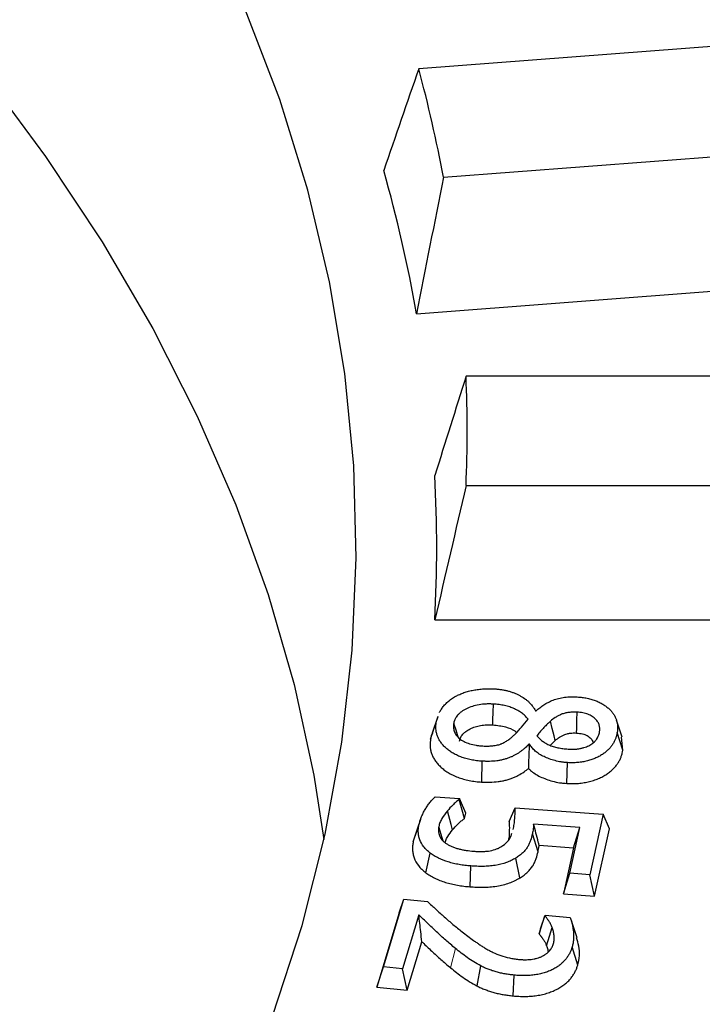
# Model space of a CAD drawing. Units: millimetres. Extents: x 171 to 1869, y 61 to 1061.
# Drawn here: x 1793 to 1831, y 838 to 893 of the extents above; entities that cross this region are included whole.
import ezdxf

# ---------------------------------------------------------------- set-up
doc = ezdxf.new("R2010")
doc.units = ezdxf.units.MM
doc.header["$LTSCALE"] = 20

msp = doc.modelspace()

# ---------------------------------------------------------------- linework, layer by layer
at = {"color": 7, "linetype": 'Continuous', "lineweight": 25}
for p, q in [((1845.192, 892.215), (1815.185, 889.934)), ((1816.568, 883.868), (1846.576, 886.148)), ((1815.058, 876.231), (1846.798, 878.643)), ((1848.099, 872.732), (1817.833, 872.732)), ((1817.833, 866.613), (1848.099, 866.613)), ((1816.086, 859.099), (1848.099, 859.099)), ((1816.251, 853.705), (1815.936, 852.762)), ((1816.169, 853.385), (1816.271, 853.703)), ((1821.712, 854.024), (1821.75, 854.021)), ((1815.849, 852.423), (1816.169, 853.385)), ((1826.555, 852.548), (1826.239, 853.493)), ((1826.598, 851.814), (1826.278, 852.812)), ((1821.378, 852.142), (1821.34, 852.144)), ((1821.356, 852.033), (1821.34, 852.144)), ((1821.356, 852.033), (1821.378, 852.142)), ((1822.539, 852.08), (1822.812, 852.353)), ((1826.598, 851.814), (1826.524, 852.547)), ((1818.707, 850.032), (1818.74, 851.197)), ((1823.47, 849.953), (1823.505, 851.117)), ((1816.105, 849.207), (1817.461, 849.107)), ((1817.461, 849.107), (1817.447, 849.049)), ((1817.753, 847.992), (1817.447, 849.049)), ((1817.824, 848.287), (1817.461, 849.107)), ((1817.753, 847.992), (1817.824, 848.287)), ((1820.248, 847.829), (1820.573, 848.597)), ((1820.573, 848.597), (1825.493, 848.234)), ((1825.493, 848.234), (1824.741, 844.845)), ((1825.853, 847.415), (1825.493, 848.234)), ((1815.284, 847.936), (1814.968, 846.992)), ((1824.199, 847.492), (1821.605, 847.683)), ((1814.881, 846.68), (1815.2, 847.637)), ((1821.857, 846.129), (1821.538, 847.133)), ((1823.63, 844.927), (1824.199, 847.492)), ((1823.84, 846.352), (1824.199, 847.492)), ((1825.019, 843.657), (1825.853, 847.415)), ((1815.578, 844.96), (1815.833, 846.053)), ((1821.914, 846.494), (1823.84, 846.352)), ((1823.84, 846.352), (1823.27, 843.787)), ((1820.846, 844.674), (1820.611, 845.78)), ((1818.052, 844.172), (1818.093, 845.336)), ((1823.27, 843.787), (1823.63, 844.927)), ((1824.741, 844.845), (1823.63, 844.927)), ((1825.019, 843.657), (1824.741, 844.845)), ((1813.215, 839.695), (1814.359, 843.479)), ((1814.098, 842.713), (1814.359, 843.479)), ((1814.359, 843.479), (1815.677, 843.346)), ((1823.27, 843.787), (1825.019, 843.657)), ((1814.098, 842.713), (1812.843, 838.564)), ((1815.193, 842.6), (1814.282, 839.588)), ((1821.909, 841.54), (1822.244, 842.547)), ((1821.998, 841.827), (1822.258, 842.592)), ((1822.244, 842.547), (1822.258, 842.592)), ((1822.258, 842.592), (1823.65, 842.452)), ((1824.034, 841.323), (1823.717, 842.27)), ((1821.998, 841.827), (1821.909, 841.54)), ((1814.544, 838.393), (1815.361, 841.098)), ((1824.077, 839.795), (1823.76, 840.806)), ((1812.843, 838.564), (1813.215, 839.695)), ((1814.282, 839.588), (1813.215, 839.695)), ((1814.544, 838.393), (1814.282, 839.588)), ((1818.445, 838.626), (1818.66, 839.744)), ((1820.462, 838.069), (1820.516, 839.232)), ((1812.843, 838.564), (1814.544, 838.393))]:
    msp.add_line(p, q, dxfattribs=at)
at = {"color": 8, "linetype": 'Continuous', "lineweight": 18}
msp.add_line((1816.97, 839.641), (1817.233, 840.728), dxfattribs=at)
at = {"color": 7, "linetype": 'Continuous', "lineweight": 25, "flags": 128}
for points in [[(1745.712, 927.367), (1751.849, 923.68), (1757.725, 919.853), (1763.332, 915.895), (1768.659, 911.809), (1773.7, 907.604), (1778.444, 903.286), (1782.886, 898.862), (1787.018, 894.339), (1790.832, 889.724), (1794.324, 885.024), (1797.488, 880.248), (1800.317, 875.402), (1802.809, 870.495), (1804.959, 865.535), (1806.763, 860.528), (1808.218, 855.484), (1809.323, 850.41), (1809.89, 846.821)], [(1774.042, 791.647), (1776.862, 794.139), (1781.513, 798.547), (1785.853, 803.06), (1789.876, 807.67), (1793.574, 812.369), (1796.943, 817.151), (1799.976, 822.007), (1802.668, 826.929), (1805.016, 831.909), (1807.016, 836.94), (1808.663, 842.014), (1809.956, 847.121), (1810.893, 852.254), (1811.472, 857.405), (1811.691, 862.565), (1811.552, 867.727), (1811.053, 872.88), (1810.196, 878.018), (1808.982, 883.132), (1807.413, 888.214), (1805.492, 893.255)], [(1819.329, 853.228), (1819.337, 853.503), (1819.349, 853.948), (1819.361, 854.393)], [(1824.008, 852.773), (1824.015, 853.048), (1824.027, 853.493), (1824.039, 853.938)], [(1817.393, 852.543), (1817.27, 852.926), (1817.146, 853.314)], [(1822.812, 852.353), (1822.749, 852.608), (1822.646, 853.021), (1822.543, 853.434)], [(1817.079, 847.359), (1816.996, 847.663), (1816.788, 848.418)], [(1816.555, 846.75), (1816.505, 846.907), (1816.306, 847.534)], [(1822.332, 840.879), (1822.422, 841.169), (1822.647, 841.898)]]:
    msp.add_lwpolyline(points, dxfattribs=at)
at = {"color": 7, "linetype": 'Continuous', "lineweight": 25}
for centre, radius, start, end in [((1737.773, 869.089), 80.169, 10.6228, 15.0708), ((1736.651, 862.564), 79.59, 9.88724, 15.80636), ((1741.653, 869.673), 76.241, 357.70024, 2.29976), ((1740.501, 863.14), 75.692, 356.93967, 3.06033)]:
    msp.add_arc(centre, radius, start, end, dxfattribs=at)
for points in [[(1815.185, 889.934), (1814.536, 888.037), (1813.884, 886.14), (1813.231, 884.244)], [(1816.568, 883.868), (1816.067, 881.322), (1815.564, 878.776), (1815.058, 876.231)], [(1817.833, 872.732), (1817.252, 870.882), (1816.67, 869.031), (1816.086, 867.182)], [(1817.833, 866.613), (1817.252, 864.108), (1816.67, 861.604), (1816.086, 859.099)]]:
    msp.add_open_spline(points, degree=3, dxfattribs=at)
for points, knots in [([(1816.34, 853.915), (1816.349, 853.935), (1816.36, 853.955), (1816.405, 854.039), (1816.444, 854.102), (1816.532, 854.226), (1816.581, 854.287), (1816.688, 854.405), (1816.746, 854.464), (1816.872, 854.576), (1816.94, 854.63), (1817.052, 854.707), (1817.092, 854.732), (1817.172, 854.78), (1817.212, 854.804), (1817.253, 854.828)], [0.3360369, 0.3360369, 0.3360369, 0.3360369, 0.375, 0.375, 0.5, 0.5, 0.625, 0.625, 0.75, 0.75, 0.875, 0.875, 0.9375, 0.9375, 1, 1, 1, 1]), ([(1817.253, 854.828), (1817.326, 854.865), (1817.398, 854.903), (1817.551, 854.973), (1817.632, 855.005), (1817.799, 855.063), (1817.886, 855.089), (1818.063, 855.136), (1818.154, 855.156), (1818.34, 855.192), (1818.434, 855.206), (1818.625, 855.229), (1818.721, 855.238), (1818.915, 855.25), (1819.013, 855.254), (1819.208, 855.253), (1819.305, 855.249), (1819.403, 855.245)], [0, 0, 0, 0, 0.125, 0.125, 0.25, 0.25, 0.375, 0.375, 0.5, 0.5, 0.625, 0.625, 0.75, 0.75, 0.875, 0.875, 1, 1, 1, 1]), ([(1819.403, 855.245), (1819.472, 855.24), (1819.541, 855.235), (1819.677, 855.222), (1819.745, 855.213), (1819.845, 855.197), (1819.878, 855.191), (1819.944, 855.179), (1819.977, 855.172), (1820.042, 855.159), (1820.075, 855.151), (1820.139, 855.136), (1820.17, 855.128), (1820.264, 855.102), (1820.326, 855.083), (1820.445, 855.043), (1820.504, 855.021), (1820.616, 854.974), (1820.671, 854.95), (1820.779, 854.899), (1820.83, 854.872), (1820.98, 854.789), (1821.072, 854.729), (1821.199, 854.633), (1821.239, 854.6), (1821.315, 854.534), (1821.351, 854.499), (1821.42, 854.43), (1821.452, 854.394), (1821.513, 854.322), (1821.541, 854.286), (1821.582, 854.23), (1821.595, 854.212), (1821.62, 854.175), (1821.633, 854.156), (1821.668, 854.1), (1821.69, 854.062), (1821.712, 854.024)], [0, 0, 0, 0, 0.0625, 0.0625, 0.125, 0.125, 0.15625, 0.15625, 0.1875, 0.1875, 0.21875, 0.21875, 0.25, 0.25, 0.3125, 0.3125, 0.375, 0.375, 0.4375, 0.4375, 0.5, 0.5, 0.625, 0.625, 0.6875, 0.6875, 0.75, 0.75, 0.8125, 0.8125, 0.875, 0.875, 0.90625, 0.90625, 0.9375, 0.9375, 1, 1, 1, 1]), ([(1819.361, 854.393), (1819.293, 854.395), (1819.226, 854.398), (1819.091, 854.4), (1819.023, 854.399), (1818.821, 854.39), (1818.687, 854.376), (1818.427, 854.332), (1818.302, 854.302), (1818.065, 854.227), (1817.954, 854.182), (1817.801, 854.105), (1817.752, 854.078), (1817.658, 854.022), (1817.612, 853.993), (1817.55, 853.947), (1817.53, 853.931), (1817.492, 853.899), (1817.474, 853.882), (1817.438, 853.849), (1817.42, 853.832), (1817.387, 853.798), (1817.371, 853.781), (1817.326, 853.729), (1817.301, 853.692), (1817.266, 853.637), (1817.256, 853.619), (1817.236, 853.582), (1817.226, 853.563), (1817.208, 853.525), (1817.2, 853.506), (1817.185, 853.468), (1817.178, 853.449), (1817.161, 853.392), (1817.153, 853.353), (1817.146, 853.314)], [0, 0, 0, 0, 0.0625, 0.0625, 0.125, 0.125, 0.25, 0.25, 0.375, 0.375, 0.5, 0.5, 0.5625, 0.5625, 0.625, 0.625, 0.65625, 0.65625, 0.6875, 0.6875, 0.71875, 0.71875, 0.75, 0.75, 0.8125, 0.8125, 0.84375, 0.84375, 0.875, 0.875, 0.90625, 0.90625, 0.9375, 0.9375, 1, 1, 1, 1]), ([(1821.302, 853.546), (1821.256, 853.602), (1821.209, 853.657), (1821.13, 853.737), (1821.102, 853.763), (1821.043, 853.815), (1821.012, 853.84), (1820.915, 853.913), (1820.847, 853.961), (1820.699, 854.049), (1820.62, 854.09), (1820.452, 854.166), (1820.364, 854.201), (1820.178, 854.262), (1820.081, 854.288), (1819.882, 854.332), (1819.78, 854.35), (1819.572, 854.377), (1819.467, 854.385), (1819.361, 854.393)], [0, 0, 0, 0, 0.125, 0.125, 0.1875, 0.1875, 0.25, 0.25, 0.375, 0.375, 0.5, 0.5, 0.625, 0.625, 0.75, 0.75, 0.875, 0.875, 1, 1, 1, 1]), ([(1821.75, 854.021), (1821.816, 854.077), (1821.883, 854.133), (1822.023, 854.241), (1822.097, 854.294), (1822.254, 854.395), (1822.337, 854.443), (1822.468, 854.511), (1822.512, 854.533), (1822.604, 854.575), (1822.651, 854.596), (1822.748, 854.634), (1822.798, 854.652), (1822.901, 854.685), (1822.954, 854.7), (1823.116, 854.739), (1823.229, 854.759), (1823.458, 854.788), (1823.576, 854.797), (1823.81, 854.801), (1823.927, 854.797), (1824.045, 854.792)], [0, 0, 0, 0, 0.125, 0.125, 0.25, 0.25, 0.375, 0.375, 0.4375, 0.4375, 0.5, 0.5, 0.5625, 0.5625, 0.625, 0.625, 0.75, 0.75, 0.875, 0.875, 1, 1, 1, 1]), ([(1824.045, 854.792), (1824.139, 854.785), (1824.234, 854.779), (1824.42, 854.757), (1824.512, 854.741), (1824.691, 854.705), (1824.779, 854.683), (1824.948, 854.633), (1825.03, 854.604), (1825.187, 854.542), (1825.261, 854.508), (1825.403, 854.434), (1825.47, 854.395), (1825.595, 854.312), (1825.654, 854.269), (1825.765, 854.18), (1825.817, 854.134), (1825.913, 854.039), (1825.957, 853.99), (1826.036, 853.89), (1826.072, 853.839), (1826.136, 853.736), (1826.163, 853.683), (1826.21, 853.576), (1826.23, 853.523), (1826.263, 853.414), (1826.276, 853.36), (1826.293, 853.251), (1826.299, 853.196), (1826.302, 853.113), (1826.303, 853.086), (1826.302, 853.031), (1826.301, 853.004), (1826.294, 852.921), (1826.286, 852.866), (1826.278, 852.812)], [0, 0, 0, 0, 0.0625, 0.0625, 0.125, 0.125, 0.1875, 0.1875, 0.25, 0.25, 0.3125, 0.3125, 0.375, 0.375, 0.4375, 0.4375, 0.5, 0.5, 0.5625, 0.5625, 0.625, 0.625, 0.6875, 0.6875, 0.75, 0.75, 0.8125, 0.8125, 0.875, 0.875, 0.90625, 0.90625, 0.9375, 0.9375, 1, 1, 1, 1]), ([(1824.039, 853.938), (1823.963, 853.941), (1823.886, 853.944), (1823.733, 853.94), (1823.657, 853.934), (1823.545, 853.92), (1823.508, 853.914), (1823.435, 853.901), (1823.399, 853.893), (1823.294, 853.867), (1823.227, 853.845), (1823.1, 853.795), (1823.04, 853.767), (1822.926, 853.709), (1822.872, 853.677), (1822.719, 853.579), (1822.63, 853.506), (1822.543, 853.434)], [0, 0, 0, 0, 0.125, 0.125, 0.25, 0.25, 0.3125, 0.3125, 0.375, 0.375, 0.5, 0.5, 0.625, 0.625, 0.75, 0.75, 1, 1, 1, 1]), ([(1825.292, 852.832), (1825.301, 852.894), (1825.308, 852.955), (1825.305, 853.048), (1825.302, 853.079), (1825.293, 853.141), (1825.287, 853.171), (1825.271, 853.232), (1825.261, 853.263), (1825.235, 853.323), (1825.221, 853.353), (1825.186, 853.411), (1825.167, 853.44), (1825.124, 853.497), (1825.1, 853.524), (1825.047, 853.578), (1825.018, 853.604), (1824.956, 853.655), (1824.922, 853.679), (1824.851, 853.725), (1824.813, 853.747), (1824.732, 853.787), (1824.689, 853.806), (1824.553, 853.856), (1824.456, 853.882), (1824.302, 853.911), (1824.25, 853.918), (1824.145, 853.93), (1824.092, 853.934), (1824.039, 853.938)], [0, 0, 0, 0, 0.125, 0.125, 0.1875, 0.1875, 0.25, 0.25, 0.3125, 0.3125, 0.375, 0.375, 0.4375, 0.4375, 0.5, 0.5, 0.5625, 0.5625, 0.625, 0.625, 0.6875, 0.6875, 0.75, 0.75, 0.875, 0.875, 0.9375, 0.9375, 1, 1, 1, 1]), ([(1818.74, 851.197), (1818.634, 851.204), (1818.528, 851.212), (1818.372, 851.231), (1818.321, 851.238), (1818.218, 851.255), (1818.167, 851.264), (1818.016, 851.294), (1817.917, 851.317), (1817.726, 851.371), (1817.634, 851.402), (1817.456, 851.469), (1817.371, 851.506), (1817.209, 851.586), (1817.133, 851.629), (1816.987, 851.719), (1816.919, 851.766), (1816.792, 851.864), (1816.732, 851.915), (1816.619, 852.02), (1816.568, 852.073), (1816.473, 852.184), (1816.43, 852.24), (1816.353, 852.354), (1816.319, 852.413), (1816.262, 852.531), (1816.237, 852.591), (1816.196, 852.711), (1816.18, 852.772), (1816.157, 852.894), (1816.149, 852.955), (1816.143, 853.078), (1816.144, 853.14), (1816.154, 853.262), (1816.161, 853.324), (1816.169, 853.385)], [0, 0, 0, 0, 0.0625, 0.0625, 0.09375, 0.09375, 0.125, 0.125, 0.1875, 0.1875, 0.25, 0.25, 0.3125, 0.3125, 0.375, 0.375, 0.4375, 0.4375, 0.5, 0.5, 0.5625, 0.5625, 0.625, 0.625, 0.6875, 0.6875, 0.75, 0.75, 0.8125, 0.8125, 0.875, 0.875, 0.9375, 0.9375, 1, 1, 1, 1]), ([(1817.146, 853.314), (1817.141, 853.277), (1817.135, 853.24), (1817.131, 853.185), (1817.131, 853.166), (1817.13, 853.129), (1817.131, 853.111), (1817.134, 853.055), (1817.138, 853.018), (1817.152, 852.945), (1817.161, 852.908), (1817.185, 852.836), (1817.201, 852.8), (1817.237, 852.729), (1817.258, 852.694), (1817.331, 852.591), (1817.391, 852.525), (1817.537, 852.404), (1817.622, 852.347), (1817.813, 852.248), (1817.918, 852.205), (1818.145, 852.136), (1818.265, 852.11), (1818.419, 852.085), (1818.451, 852.08), (1818.513, 852.072), (1818.544, 852.068), (1818.639, 852.059), (1818.703, 852.055), (1818.766, 852.05)], [0, 0, 0, 0, 0.0625, 0.0625, 0.09375, 0.09375, 0.125, 0.125, 0.1875, 0.1875, 0.25, 0.25, 0.3125, 0.3125, 0.375, 0.375, 0.5, 0.5, 0.625, 0.625, 0.75, 0.75, 0.875, 0.875, 0.90625, 0.90625, 0.9375, 0.9375, 1, 1, 1, 1]), ([(1817.466, 852.316), (1817.473, 852.354), (1817.48, 852.388), (1817.494, 852.434), (1817.499, 852.45), (1817.512, 852.482), (1817.519, 852.498), (1817.535, 852.532), (1817.544, 852.549), (1817.562, 852.582), (1817.571, 852.598), (1817.6, 852.645), (1817.621, 852.674), (1817.657, 852.716), (1817.67, 852.73), (1817.697, 852.758), (1817.712, 852.773), (1817.744, 852.802), (1817.76, 852.816), (1817.792, 852.843), (1817.809, 852.856), (1817.858, 852.893), (1817.895, 852.916), (1817.977, 852.966), (1818.019, 852.989), (1818.148, 853.054), (1818.24, 853.091), (1818.436, 853.153), (1818.542, 853.179), (1818.754, 853.215), (1818.865, 853.226), (1819.037, 853.233), (1819.094, 853.234), (1819.206, 853.233), (1819.265, 853.23), (1819.329, 853.228)], [0.0029048, 0.0029048, 0.0029048, 0.0029048, 0.0637538, 0.0637538, 0.0950038, 0.0950038, 0.1262538, 0.1262538, 0.1575038, 0.1575038, 0.1887538, 0.1887538, 0.2512538, 0.2512538, 0.2825038, 0.2825038, 0.3137538, 0.3137538, 0.3450038, 0.3450038, 0.3762538, 0.3762538, 0.4387538, 0.4387538, 0.5012538, 0.5012538, 0.6262538, 0.6262538, 0.7512538, 0.7512538, 0.8762538, 0.8762538, 0.9387538, 0.9387538, 0.998349, 0.998349, 0.998349, 0.998349]), ([(1819.329, 853.228), (1819.572, 853.199), (1820.025, 853.147), (1820.467, 852.968), (1820.614, 852.84), (1820.644, 852.814)], [0, 0, 0, 0, 0.481485, 0.894956, 1, 1, 1, 1]), ([(1820.545, 852.68), (1820.582, 852.715), (1820.618, 852.749), (1820.687, 852.82), (1820.72, 852.856), (1820.814, 852.964), (1820.874, 853.037), (1821.056, 853.256), (1821.179, 853.401), (1821.302, 853.546)], [0, 0, 0, 0, 0.125, 0.125, 0.25, 0.25, 0.5, 0.5, 1, 1, 1, 1]), ([(1822.543, 853.434), (1822.508, 853.401), (1822.473, 853.367), (1822.405, 853.3), (1822.371, 853.266), (1822.303, 853.199), (1822.269, 853.165), (1822.203, 853.097), (1822.171, 853.063), (1822.074, 852.96), (1822.01, 852.891), (1821.893, 852.751), (1821.839, 852.679), (1821.785, 852.607)], [0, 0, 0, 0, 0.125, 0.125, 0.25, 0.25, 0.375, 0.375, 0.5, 0.5, 0.75, 0.75, 1, 1, 1, 1]), ([(1815.954, 852.759), (1815.937, 852.731), (1815.874, 852.622), (1815.86, 852.508), (1815.849, 852.423)], [0, 0, 0, 0, 0.258949, 1, 1, 1, 1]), ([(1818.766, 852.05), (1818.86, 852.047), (1818.953, 852.043), (1819.093, 852.044), (1819.139, 852.046), (1819.232, 852.052), (1819.278, 852.055), (1819.37, 852.065), (1819.416, 852.071), (1819.506, 852.085), (1819.55, 852.094), (1819.636, 852.115), (1819.678, 852.127), (1819.739, 852.147), (1819.759, 852.155), (1819.797, 852.17), (1819.816, 852.177), (1819.873, 852.201), (1819.909, 852.218), (1819.979, 852.254), (1820.012, 852.273), (1820.076, 852.312), (1820.108, 852.332), (1820.169, 852.373), (1820.199, 852.393), (1820.257, 852.435), (1820.285, 852.457), (1820.34, 852.5), (1820.367, 852.522), (1820.447, 852.589), (1820.496, 852.634), (1820.545, 852.68)], [0, 0, 0, 0, 0.125, 0.125, 0.1875, 0.1875, 0.25, 0.25, 0.3125, 0.3125, 0.375, 0.375, 0.4375, 0.4375, 0.46875, 0.46875, 0.5, 0.5, 0.5625, 0.5625, 0.625, 0.625, 0.6875, 0.6875, 0.75, 0.75, 0.8125, 0.8125, 0.875, 0.875, 1, 1, 1, 1]), ([(1821.785, 852.607), (1821.833, 852.559), (1821.882, 852.51), (1821.96, 852.439), (1821.987, 852.416), (1822.043, 852.37), (1822.072, 852.347), (1822.162, 852.281), (1822.226, 852.238), (1822.362, 852.158), (1822.436, 852.121), (1822.594, 852.056), (1822.679, 852.027), (1822.854, 851.978), (1822.944, 851.957), (1823.129, 851.922), (1823.223, 851.907), (1823.414, 851.886), (1823.51, 851.879), (1823.607, 851.872)], [0, 0, 0, 0, 0.125, 0.125, 0.1875, 0.1875, 0.25, 0.25, 0.375, 0.375, 0.5, 0.5, 0.625, 0.625, 0.75, 0.75, 0.875, 0.875, 1, 1, 1, 1]), ([(1822.812, 852.353), (1822.898, 852.424), (1822.975, 852.486), (1823.104, 852.569), (1823.15, 852.595), (1823.245, 852.644), (1823.295, 852.667), (1823.393, 852.706), (1823.443, 852.722), (1823.517, 852.74), (1823.542, 852.746), (1823.595, 852.756), (1823.623, 852.76), (1823.71, 852.771), (1823.768, 852.776), (1823.874, 852.778), (1823.936, 852.776), (1824.008, 852.773)], [0.005661, 0.005661, 0.005661, 0.005661, 0.2498565, 0.2498565, 0.3748565, 0.3748565, 0.4998565, 0.4998565, 0.6248565, 0.6248565, 0.6873565, 0.6873565, 0.7498565, 0.7498565, 0.8748565, 0.8748565, 0.9941954, 0.9941954, 0.9941954, 0.9941954]), ([(1826.278, 852.812), (1826.267, 852.758), (1826.257, 852.704), (1826.23, 852.596), (1826.215, 852.542), (1826.177, 852.436), (1826.155, 852.383), (1826.104, 852.278), (1826.076, 852.226), (1826.013, 852.123), (1825.979, 852.073), (1825.903, 851.973), (1825.861, 851.924), (1825.771, 851.829), (1825.722, 851.782), (1825.615, 851.693), (1825.558, 851.649), (1825.437, 851.566), (1825.373, 851.526), (1825.239, 851.45), (1825.168, 851.413), (1825.02, 851.346), (1824.942, 851.315), (1824.781, 851.259), (1824.697, 851.233), (1824.525, 851.19), (1824.436, 851.171), (1824.3, 851.148), (1824.254, 851.142), (1824.162, 851.131), (1824.116, 851.126), (1824.022, 851.119), (1823.975, 851.116), (1823.881, 851.112), (1823.834, 851.11), (1823.74, 851.11), (1823.693, 851.11), (1823.599, 851.113), (1823.552, 851.115), (1823.505, 851.117)], [0, 0, 0, 0, 0.0625, 0.0625, 0.125, 0.125, 0.1875, 0.1875, 0.25, 0.25, 0.3125, 0.3125, 0.375, 0.375, 0.4375, 0.4375, 0.5, 0.5, 0.5625, 0.5625, 0.625, 0.625, 0.6875, 0.6875, 0.75, 0.75, 0.8125, 0.8125, 0.84375, 0.84375, 0.875, 0.875, 0.90625, 0.90625, 0.9375, 0.9375, 0.96875, 0.96875, 1, 1, 1, 1]), ([(1823.607, 851.872), (1823.662, 851.87), (1823.717, 851.867), (1823.801, 851.867), (1823.828, 851.867), (1823.884, 851.869), (1823.911, 851.87), (1823.966, 851.875), (1823.994, 851.877), (1824.048, 851.883), (1824.075, 851.887), (1824.129, 851.894), (1824.156, 851.898), (1824.209, 851.907), (1824.236, 851.912), (1824.287, 851.924), (1824.313, 851.93), (1824.363, 851.943), (1824.388, 851.95), (1824.462, 851.972), (1824.51, 851.989), (1824.601, 852.025), (1824.645, 852.044), (1824.729, 852.086), (1824.769, 852.108), (1824.883, 852.178), (1824.95, 852.23), (1825.021, 852.299), (1825.035, 852.313), (1825.062, 852.341), (1825.075, 852.355), (1825.099, 852.383), (1825.111, 852.398), (1825.132, 852.428), (1825.141, 852.443), (1825.169, 852.488), (1825.185, 852.518), (1825.216, 852.58), (1825.23, 852.611), (1825.248, 852.658), (1825.253, 852.674), (1825.263, 852.705), (1825.268, 852.721), (1825.28, 852.768), (1825.286, 852.8), (1825.292, 852.832)], [0, 0, 0, 0, 0.0625, 0.0625, 0.09375, 0.09375, 0.125, 0.125, 0.15625, 0.15625, 0.1875, 0.1875, 0.21875, 0.21875, 0.25, 0.25, 0.28125, 0.28125, 0.3125, 0.3125, 0.375, 0.375, 0.4375, 0.4375, 0.5, 0.5, 0.625, 0.625, 0.65625, 0.65625, 0.6875, 0.6875, 0.71875, 0.71875, 0.75, 0.75, 0.8125, 0.8125, 0.875, 0.875, 0.90625, 0.90625, 0.9375, 0.9375, 1, 1, 1, 1]), ([(1824.008, 852.773), (1824.123, 852.762), (1824.338, 852.742), (1824.626, 852.628), (1824.844, 852.457), (1824.905, 852.312), (1824.936, 852.238)], [0, 0, 0, 0, 0.243504, 0.456041, 0.721572, 1, 1, 1, 1]), ([(1815.849, 852.423), (1815.849, 852.421), (1815.849, 852.42), (1815.849, 852.419), (1815.841, 852.358), (1815.833, 852.294), (1815.823, 852.164), (1815.822, 852.098), (1815.828, 851.966), (1815.836, 851.899), (1815.861, 851.767), (1815.879, 851.7), (1815.923, 851.57), (1815.949, 851.506), (1816.012, 851.377), (1816.05, 851.312), (1816.134, 851.187), (1816.181, 851.127), (1816.284, 851.006), (1816.341, 850.947), (1816.464, 850.833), (1816.528, 850.778), (1816.668, 850.67), (1816.744, 850.617), (1816.905, 850.518), (1816.99, 850.471), (1817.171, 850.381), (1817.268, 850.338), (1817.469, 850.262), (1817.572, 850.228), (1817.789, 850.167), (1817.901, 850.141), (1818.068, 850.107), (1818.125, 850.097), (1818.24, 850.078), (1818.299, 850.07), (1818.48, 850.048), (1818.596, 850.04), (1818.701, 850.033), (1818.703, 850.033), (1818.705, 850.033), (1818.707, 850.032)], [-0.001312, -0.001312, -0.001312, -0.001312, 0.000007, 0.000007, 0.000007, 0.062507, 0.062507, 0.125007, 0.125007, 0.187507, 0.187507, 0.250007, 0.250007, 0.312507, 0.312507, 0.375007, 0.375007, 0.437507, 0.437507, 0.500007, 0.500007, 0.562507, 0.562507, 0.625007, 0.625007, 0.687507, 0.687507, 0.750007, 0.750007, 0.812507, 0.812507, 0.875007, 0.875007, 0.906257, 0.906257, 0.937507, 0.937507, 1.000007, 1.000007, 1.000007, 1.001319, 1.001319, 1.001319, 1.001319]), ([(1821.34, 852.144), (1821.272, 852.075), (1821.203, 852.007), (1821.091, 851.907), (1821.053, 851.874), (1820.972, 851.81), (1820.931, 851.778), (1820.804, 851.685), (1820.713, 851.626), (1820.566, 851.542), (1820.516, 851.515), (1820.412, 851.463), (1820.358, 851.439), (1820.275, 851.404), (1820.247, 851.392), (1820.19, 851.37), (1820.161, 851.36), (1820.102, 851.339), (1820.072, 851.33), (1820.011, 851.312), (1819.98, 851.303), (1819.917, 851.287), (1819.886, 851.28), (1819.822, 851.265), (1819.789, 851.259), (1819.692, 851.24), (1819.626, 851.229), (1819.425, 851.203), (1819.288, 851.194), (1819.082, 851.188), (1819.014, 851.188), (1818.877, 851.191), (1818.808, 851.194), (1818.74, 851.197)], [0, 0, 0, 0, 0.125, 0.125, 0.1875, 0.1875, 0.25, 0.25, 0.375, 0.375, 0.4375, 0.4375, 0.5, 0.5, 0.53125, 0.53125, 0.5625, 0.5625, 0.59375, 0.59375, 0.625, 0.625, 0.65625, 0.65625, 0.6875, 0.6875, 0.75, 0.75, 0.875, 0.875, 0.9375, 0.9375, 1, 1, 1, 1]), ([(1823.505, 851.117), (1823.445, 851.122), (1823.384, 851.127), (1823.294, 851.137), (1823.265, 851.14), (1823.205, 851.147), (1823.176, 851.151), (1823.029, 851.174), (1822.914, 851.199), (1822.693, 851.258), (1822.587, 851.292), (1822.381, 851.367), (1822.282, 851.408), (1822.095, 851.498), (1822.006, 851.546), (1821.844, 851.651), (1821.77, 851.707), (1821.668, 851.794), (1821.636, 851.824), (1821.575, 851.885), (1821.546, 851.916), (1821.467, 852.011), (1821.422, 852.076), (1821.378, 852.142)], [0, 0, 0, 0, 0.0625, 0.0625, 0.09375, 0.09375, 0.125, 0.125, 0.25, 0.25, 0.375, 0.375, 0.5, 0.5, 0.625, 0.625, 0.75, 0.75, 0.8125, 0.8125, 0.875, 0.875, 1, 1, 1, 1]), ([(1821.356, 852.033), (1821.348, 851.826), (1821.341, 851.618), (1821.328, 851.203), (1821.323, 850.996), (1821.318, 850.79)], [0, 0, 0, 0, 0.5, 0.5, 1, 1, 1, 1]), ([(1823.47, 849.953), (1823.474, 849.952), (1823.478, 849.952), (1823.482, 849.952), (1823.529, 849.95), (1823.578, 849.948), (1823.681, 849.945), (1823.735, 849.944), (1823.846, 849.945), (1823.901, 849.946), (1824.008, 849.951), (1824.06, 849.955), (1824.166, 849.963), (1824.219, 849.968), (1824.327, 849.981), (1824.382, 849.989), (1824.541, 850.015), (1824.641, 850.037), (1824.839, 850.087), (1824.936, 850.116), (1825.121, 850.18), (1825.209, 850.216), (1825.377, 850.292), (1825.457, 850.333), (1825.606, 850.418), (1825.676, 850.462), (1825.811, 850.554), (1825.875, 850.603), (1825.993, 850.703), (1826.048, 850.755), (1826.148, 850.86), (1826.193, 850.914), (1826.276, 851.023), (1826.314, 851.078), (1826.381, 851.189), (1826.412, 851.244), (1826.466, 851.357), (1826.49, 851.414), (1826.531, 851.529), (1826.548, 851.587), (1826.576, 851.701), (1826.587, 851.757), (1826.598, 851.811), (1826.598, 851.812), (1826.598, 851.813), (1826.598, 851.814)], [-0.001145, -0.001145, -0.001145, -0.001145, 0.001506, 0.001506, 0.001506, 0.032756, 0.032756, 0.064006, 0.064006, 0.095256, 0.095256, 0.126506, 0.126506, 0.157756, 0.157756, 0.189006, 0.189006, 0.251506, 0.251506, 0.314006, 0.314006, 0.376506, 0.376506, 0.439006, 0.439006, 0.501506, 0.501506, 0.564006, 0.564006, 0.626506, 0.626506, 0.689006, 0.689006, 0.751506, 0.751506, 0.814006, 0.814006, 0.876506, 0.876506, 0.939006, 0.939006, 1.001506, 1.001506, 1.001506, 1.002651, 1.002651, 1.002651, 1.002651]), ([(1818.707, 850.032), (1818.71, 850.032), (1818.712, 850.032), (1818.714, 850.032), (1818.782, 850.029), (1818.856, 850.025), (1819.011, 850.022), (1819.09, 850.023), (1819.319, 850.029), (1819.471, 850.039), (1819.708, 850.069), (1819.785, 850.082), (1819.897, 850.104), (1819.934, 850.111), (1820.007, 850.128), (1820.042, 850.136), (1820.114, 850.155), (1820.151, 850.164), (1820.225, 850.186), (1820.262, 850.198), (1820.332, 850.223), (1820.366, 850.235), (1820.43, 850.26), (1820.461, 850.272), (1820.555, 850.312), (1820.617, 850.34), (1820.732, 850.398), (1820.786, 850.427), (1820.948, 850.519), (1821.05, 850.586), (1821.187, 850.686), (1821.23, 850.719), (1821.288, 850.766), (1821.303, 850.778), (1821.318, 850.79)], [0.1653987, 0.1653987, 0.1653987, 0.1653987, 0.1674207, 0.1674207, 0.1674207, 0.2299207, 0.2299207, 0.2924207, 0.2924207, 0.4174207, 0.4174207, 0.4799207, 0.4799207, 0.5111707, 0.5111707, 0.5424207, 0.5424207, 0.5736707, 0.5736707, 0.6049207, 0.6049207, 0.6361707, 0.6361707, 0.6674207, 0.6674207, 0.7299207, 0.7299207, 0.7924207, 0.7924207, 0.9174207, 0.9174207, 0.9799207, 0.9799207, 1.0020221, 1.0020221, 1.0020221, 1.0020221]), ([(1821.318, 850.79), (1821.321, 850.788), (1821.324, 850.785), (1821.361, 850.748), (1821.397, 850.714), (1821.511, 850.617), (1821.594, 850.554), (1821.777, 850.436), (1821.878, 850.38), (1822.088, 850.28), (1822.198, 850.234), (1822.426, 850.151), (1822.544, 850.113), (1822.794, 850.046), (1822.925, 850.018), (1823.098, 849.991), (1823.133, 849.986), (1823.202, 849.978), (1823.235, 849.974), (1823.334, 849.964), (1823.398, 849.959), (1823.458, 849.954), (1823.462, 849.953), (1823.466, 849.953), (1823.47, 849.953)], [-0.0041057, -0.0041057, -0.0041057, -0.0041057, 0.0010186, 0.0010186, 0.0635186, 0.0635186, 0.1885186, 0.1885186, 0.3135186, 0.3135186, 0.4385186, 0.4385186, 0.5635186, 0.5635186, 0.6885186, 0.6885186, 0.7197686, 0.7197686, 0.7510186, 0.7510186, 0.8135186, 0.8135186, 0.8135186, 0.8176243, 0.8176243, 0.8176243, 0.8176243]), ([(1815.2, 847.637), (1815.217, 847.705), (1815.234, 847.774), (1815.275, 847.911), (1815.298, 847.979), (1815.35, 848.115), (1815.379, 848.182), (1815.443, 848.316), (1815.479, 848.382), (1815.554, 848.514), (1815.594, 848.58), (1815.679, 848.709), (1815.724, 848.774), (1815.797, 848.869), (1815.822, 848.901), (1815.873, 848.964), (1815.899, 848.995), (1815.955, 849.056), (1815.984, 849.087), (1816.043, 849.147), (1816.074, 849.177), (1816.105, 849.207)], [0, 0, 0, 0, 0.125, 0.125, 0.25, 0.25, 0.375, 0.375, 0.5, 0.5, 0.625, 0.625, 0.75, 0.75, 0.8125, 0.8125, 0.875, 0.875, 0.9375, 0.9375, 1, 1, 1, 1]), ([(1817.447, 849.049), (1817.414, 849.025), (1817.38, 849.001), (1817.317, 848.951), (1817.287, 848.926), (1817.228, 848.875), (1817.199, 848.849), (1817.143, 848.797), (1817.115, 848.77), (1816.98, 848.638), (1816.883, 848.528), (1816.788, 848.418)], [0, 0, 0, 0, 0.125, 0.125, 0.25, 0.25, 0.375, 0.375, 0.5, 0.5, 1, 1, 1, 1]), ([(1816.788, 848.418), (1816.679, 848.276), (1816.569, 848.135), (1816.439, 847.914), (1816.402, 847.839), (1816.345, 847.688), (1816.326, 847.611), (1816.306, 847.534)], [0, 0, 0, 0, 0.5, 0.5, 0.75, 0.75, 1, 1, 1, 1]), ([(1820.464, 847.375), (1820.485, 847.476), (1820.505, 847.578), (1820.529, 847.73), (1820.535, 847.781), (1820.545, 847.883), (1820.549, 847.934), (1820.557, 848.036), (1820.56, 848.087), (1820.566, 848.189), (1820.569, 848.24), (1820.575, 848.393), (1820.575, 848.495), (1820.573, 848.597)], [0, 0, 0, 0, 0.25, 0.25, 0.375, 0.375, 0.5, 0.5, 0.625, 0.625, 0.75, 0.75, 1, 1, 1, 1]), ([(1817.079, 847.359), (1817.174, 847.468), (1817.264, 847.571), (1817.39, 847.695), (1817.417, 847.72), (1817.47, 847.769), (1817.498, 847.793), (1817.553, 847.841), (1817.581, 847.865), (1817.636, 847.908), (1817.662, 847.927), (1817.696, 847.951), (1817.715, 847.965), (1817.734, 847.978), (1817.753, 847.992)], [-0.068498, -0.068498, -0.068498, -0.068498, 0.426094, 0.426094, 0.551094, 0.551094, 0.676094, 0.676094, 0.801094, 0.801094, 0.926094, 0.926094, 0.926094, 0.994592, 0.994592, 0.994592, 0.994592]), ([(1820.248, 847.829), (1820.25, 847.67), (1820.254, 847.355), (1820.243, 847.006), (1820.21, 846.817), (1820.204, 846.783)], [0, 0, 0, 0, 0.454266, 0.902043, 1, 1, 1, 1]), ([(1821.605, 847.683), (1821.603, 847.637), (1821.602, 847.591), (1821.595, 847.499), (1821.591, 847.453), (1821.579, 847.362), (1821.572, 847.316), (1821.556, 847.224), (1821.547, 847.178), (1821.538, 847.133)], [0, 0, 0, 0, 0.25, 0.25, 0.5, 0.5, 0.75, 0.75, 1, 1, 1, 1]), ([(1821.914, 846.494), (1821.899, 846.553), (1821.884, 846.613), (1821.869, 846.673), (1821.826, 846.842), (1821.782, 847.01), (1821.738, 847.179), (1821.694, 847.347), (1821.65, 847.515), (1821.605, 847.683)], [0.000322188, 0.000322188, 0.000322188, 0.000322188, 0.000517112, 0.000517112, 0.000517112, 0.001065397, 0.001065397, 0.001065397, 0.001613692, 0.001613692, 0.001613692, 0.001613692]), ([(1815.833, 846.053), (1815.798, 846.081), (1815.763, 846.11), (1815.695, 846.167), (1815.662, 846.196), (1815.569, 846.285), (1815.515, 846.348), (1815.369, 846.538), (1815.294, 846.671), (1815.218, 846.875), (1815.199, 846.944), (1815.172, 847.082), (1815.164, 847.151), (1815.159, 847.255), (1815.158, 847.29), (1815.16, 847.36), (1815.162, 847.394), (1815.174, 847.498), (1815.187, 847.567), (1815.2, 847.637)], [0, 0, 0, 0, 0.0625, 0.0625, 0.125, 0.125, 0.25, 0.25, 0.5, 0.5, 0.625, 0.625, 0.75, 0.75, 0.8125, 0.8125, 0.875, 0.875, 1, 1, 1, 1]), ([(1816.306, 847.534), (1816.298, 847.493), (1816.29, 847.451), (1816.283, 847.369), (1816.283, 847.327), (1816.293, 847.202), (1816.31, 847.12), (1816.356, 846.998), (1816.374, 846.958), (1816.421, 846.879), (1816.449, 846.841), (1816.512, 846.766), (1816.547, 846.729), (1816.627, 846.661), (1816.672, 846.628), (1816.717, 846.596)], [0, 0, 0, 0, 0.125, 0.125, 0.25, 0.25, 0.5, 0.5, 0.625, 0.625, 0.75, 0.75, 0.875, 0.875, 1, 1, 1, 1]), ([(1816.661, 846.65), (1816.67, 846.686), (1816.701, 846.799), (1816.833, 847.039), (1816.983, 847.235), (1817.079, 847.359)], [0, 0, 0, 0, 0.144998, 0.456172, 1, 1, 1, 1]), ([(1819.779, 846.401), (1819.916, 846.497), (1820.167, 846.672), (1820.327, 846.948), (1820.376, 847.108), (1820.394, 847.168)], [0, 0, 0, 0, 0.431553, 0.787058, 1, 1, 1, 1]), ([(1821.538, 847.133), (1821.508, 847.01), (1821.478, 846.888), (1821.413, 846.707), (1821.388, 846.647), (1821.334, 846.527), (1821.304, 846.468), (1821.235, 846.351), (1821.196, 846.294), (1821.106, 846.182), (1821.056, 846.127), (1820.945, 846.021), (1820.883, 845.971), (1820.752, 845.873), (1820.681, 845.827), (1820.611, 845.78)], [0, 0, 0, 0, 0.25, 0.25, 0.375, 0.375, 0.5, 0.5, 0.625, 0.625, 0.75, 0.75, 0.875, 0.875, 1, 1, 1, 1]), ([(1814.881, 846.68), (1814.881, 846.679), (1814.88, 846.678), (1814.88, 846.677), (1814.867, 846.608), (1814.853, 846.536), (1814.841, 846.423), (1814.838, 846.385), (1814.837, 846.31), (1814.837, 846.273), (1814.843, 846.161), (1814.851, 846.087), (1814.881, 845.937), (1814.902, 845.862), (1814.985, 845.64), (1815.065, 845.496), (1815.225, 845.287), (1815.285, 845.218), (1815.39, 845.117), (1815.427, 845.084), (1815.501, 845.022), (1815.537, 844.993), (1815.572, 844.965), (1815.574, 844.963), (1815.576, 844.962), (1815.578, 844.96)], [-0.003599, -0.003599, -0.003599, -0.003599, -0.001641, -0.001641, -0.001641, 0.123359, 0.123359, 0.185859, 0.185859, 0.248359, 0.248359, 0.373359, 0.373359, 0.498359, 0.498359, 0.748359, 0.748359, 0.873359, 0.873359, 0.935859, 0.935859, 0.998359, 0.998359, 0.998359, 1.001958, 1.001958, 1.001958, 1.001958]), ([(1816.717, 846.596), (1816.767, 846.565), (1816.817, 846.534), (1816.924, 846.475), (1816.98, 846.448), (1817.069, 846.41), (1817.099, 846.398), (1817.161, 846.374), (1817.192, 846.363), (1817.255, 846.341), (1817.287, 846.331), (1817.352, 846.311), (1817.385, 846.302), (1817.486, 846.275), (1817.554, 846.26), (1817.693, 846.231), (1817.763, 846.219), (1817.977, 846.187), (1818.123, 846.174), (1818.268, 846.161)], [0, 0, 0, 0, 0.125, 0.125, 0.25, 0.25, 0.3125, 0.3125, 0.375, 0.375, 0.4375, 0.4375, 0.5, 0.5, 0.625, 0.625, 0.75, 0.75, 1, 1, 1, 1]), ([(1818.093, 845.336), (1817.984, 845.346), (1817.875, 845.356), (1817.659, 845.381), (1817.552, 845.396), (1817.341, 845.434), (1817.238, 845.456), (1817.034, 845.506), (1816.934, 845.533), (1816.643, 845.624), (1816.46, 845.696), (1816.207, 845.819), (1816.125, 845.863), (1815.974, 845.955), (1815.903, 846.004), (1815.833, 846.053)], [0, 0, 0, 0, 0.125, 0.125, 0.25, 0.25, 0.375, 0.375, 0.5, 0.5, 0.75, 0.75, 0.875, 0.875, 1, 1, 1, 1]), ([(1818.268, 846.161), (1818.336, 846.156), (1818.403, 846.152), (1818.505, 846.148), (1818.538, 846.147), (1818.606, 846.146), (1818.64, 846.146), (1818.742, 846.147), (1818.81, 846.149), (1818.945, 846.157), (1819.012, 846.164), (1819.21, 846.192), (1819.337, 846.221), (1819.485, 846.269), (1819.514, 846.279), (1819.571, 846.3), (1819.599, 846.312), (1819.64, 846.329), (1819.653, 846.336), (1819.679, 846.348), (1819.692, 846.355), (1819.729, 846.374), (1819.754, 846.388), (1819.779, 846.401)], [0, 0, 0, 0, 0.125, 0.125, 0.1875, 0.1875, 0.25, 0.25, 0.375, 0.375, 0.5, 0.5, 0.75, 0.75, 0.8125, 0.8125, 0.875, 0.875, 0.90625, 0.90625, 0.9375, 0.9375, 1, 1, 1, 1]), ([(1820.846, 844.674), (1820.848, 844.675), (1820.85, 844.677), (1820.853, 844.678), (1820.923, 844.724), (1820.998, 844.774), (1821.144, 844.882), (1821.213, 844.939), (1821.337, 845.057), (1821.393, 845.118), (1821.492, 845.242), (1821.537, 845.306), (1821.612, 845.434), (1821.643, 845.497), (1821.701, 845.623), (1821.726, 845.686), (1821.795, 845.877), (1821.827, 846.005), (1821.856, 846.127), (1821.857, 846.128), (1821.857, 846.129), (1821.857, 846.129)], [-0.0015, -0.0015, -0.0015, -0.0015, 0.002166, 0.002166, 0.002166, 0.127166, 0.127166, 0.252166, 0.252166, 0.377166, 0.377166, 0.502166, 0.502166, 0.627166, 0.627166, 0.752166, 0.752166, 1.002166, 1.002166, 1.002166, 1.003666, 1.003666, 1.003666, 1.003666]), ([(1821.857, 846.129), (1821.857, 846.13), (1821.857, 846.131), (1821.857, 846.132), (1821.866, 846.177), (1821.876, 846.224), (1821.892, 846.319), (1821.899, 846.367), (1821.909, 846.44), (1821.912, 846.467), (1821.914, 846.494)], [0.3611774, 0.3611774, 0.3611774, 0.3611774, 0.3651995, 0.3651995, 0.3651995, 0.6151995, 0.6151995, 0.8651995, 0.8651995, 1.0040221, 1.0040221, 1.0040221, 1.0040221]), ([(1820.611, 845.78), (1820.57, 845.757), (1820.53, 845.733), (1820.448, 845.687), (1820.406, 845.665), (1820.275, 845.601), (1820.181, 845.562), (1819.89, 845.457), (1819.679, 845.403), (1819.347, 845.349), (1819.235, 845.337), (1819.008, 845.32), (1818.893, 845.315), (1818.721, 845.312), (1818.664, 845.312), (1818.55, 845.314), (1818.492, 845.315), (1818.321, 845.322), (1818.207, 845.329), (1818.093, 845.336)], [0, 0, 0, 0, 0.0625, 0.0625, 0.125, 0.125, 0.25, 0.25, 0.5, 0.5, 0.625, 0.625, 0.75, 0.75, 0.8125, 0.8125, 0.875, 0.875, 1, 1, 1, 1]), ([(1815.578, 844.96), (1815.581, 844.959), (1815.583, 844.957), (1815.585, 844.955), (1815.655, 844.907), (1815.731, 844.853), (1815.902, 844.749), (1815.991, 844.701), (1816.268, 844.566), (1816.471, 844.486), (1816.792, 844.387), (1816.9, 844.357), (1817.121, 844.303), (1817.235, 844.279), (1817.467, 844.237), (1817.585, 844.22), (1817.822, 844.193), (1817.936, 844.183), (1818.045, 844.173), (1818.047, 844.173), (1818.049, 844.173), (1818.052, 844.172)], [-0.00255, -0.00255, -0.00255, -0.00255, 0.0014, 0.0014, 0.0014, 0.1264, 0.1264, 0.2514, 0.2514, 0.5014, 0.5014, 0.6264, 0.6264, 0.7514, 0.7514, 0.8764, 0.8764, 1.0014, 1.0014, 1.0014, 1.00395, 1.00395, 1.00395, 1.00395]), ([(1818.052, 844.172), (1818.054, 844.172), (1818.056, 844.172), (1818.058, 844.172), (1818.172, 844.165), (1818.29, 844.157), (1818.475, 844.15), (1818.538, 844.148), (1818.663, 844.147), (1818.725, 844.147), (1818.912, 844.15), (1819.035, 844.155), (1819.289, 844.174), (1819.418, 844.188), (1819.796, 844.249), (1820.036, 844.311), (1820.363, 844.429), (1820.469, 844.473), (1820.62, 844.546), (1820.668, 844.572), (1820.758, 844.622), (1820.799, 844.647), (1820.84, 844.67), (1820.842, 844.672), (1820.844, 844.673), (1820.846, 844.674)], [-0.003412, -0.003412, -0.003412, -0.003412, -0.000956, -0.000956, -0.000956, 0.124044, 0.124044, 0.186544, 0.186544, 0.249044, 0.249044, 0.374044, 0.374044, 0.499044, 0.499044, 0.749044, 0.749044, 0.874044, 0.874044, 0.936544, 0.936544, 0.999044, 0.999044, 0.999044, 1.002456, 1.002456, 1.002456, 1.002456]), ([(1815.677, 843.346), (1815.832, 843.203), (1815.987, 843.06), (1816.299, 842.774), (1816.455, 842.631), (1816.773, 842.347), (1816.935, 842.206), (1817.268, 841.929), (1817.44, 841.792), (1817.611, 841.655)], [0, 0, 0, 0, 0.25, 0.25, 0.5, 0.5, 0.75, 0.75, 1, 1, 1, 1]), ([(1817.233, 840.728), (1817.142, 840.804), (1817.051, 840.879), (1816.872, 841.032), (1816.784, 841.109), (1816.609, 841.263), (1816.523, 841.341), (1816.352, 841.496), (1816.267, 841.575), (1816.1, 841.732), (1816.017, 841.811), (1815.851, 841.968), (1815.769, 842.047), (1815.604, 842.205), (1815.521, 842.284), (1815.356, 842.442), (1815.274, 842.521), (1815.193, 842.6)], [0, 0, 0, 0, 0.125, 0.125, 0.25, 0.25, 0.375, 0.375, 0.5, 0.5, 0.625, 0.625, 0.75, 0.75, 0.875, 0.875, 1, 1, 1, 1]), ([(1815.361, 841.098), (1815.34, 841.286), (1815.319, 841.474), (1815.298, 841.661), (1815.263, 841.974), (1815.228, 842.287), (1815.193, 842.6)], [0.000377821, 0.000377821, 0.000377821, 0.000377821, 0.000944984, 0.000944984, 0.000944984, 0.001889974, 0.001889974, 0.001889974, 0.001889974]), ([(1822.647, 841.898), (1822.624, 841.954), (1822.602, 842.01), (1822.56, 842.093), (1822.544, 842.12), (1822.512, 842.175), (1822.494, 842.202), (1822.459, 842.256), (1822.442, 842.283), (1822.415, 842.323), (1822.405, 842.336), (1822.386, 842.363), (1822.376, 842.376), (1822.357, 842.402), (1822.347, 842.416), (1822.327, 842.442), (1822.318, 842.456), (1822.298, 842.482), (1822.288, 842.495), (1822.266, 842.521), (1822.255, 842.534), (1822.244, 842.547)], [0, 0, 0, 0, 0.25, 0.25, 0.375, 0.375, 0.5, 0.5, 0.625, 0.625, 0.6875, 0.6875, 0.75, 0.75, 0.8125, 0.8125, 0.875, 0.875, 0.9375, 0.9375, 1, 1, 1, 1]), ([(1823.65, 842.452), (1823.663, 842.419), (1823.677, 842.385), (1823.702, 842.318), (1823.713, 842.284), (1823.744, 842.182), (1823.76, 842.113), (1823.787, 841.976), (1823.798, 841.907), (1823.819, 841.77), (1823.828, 841.701), (1823.841, 841.563), (1823.846, 841.494), (1823.847, 841.356), (1823.843, 841.287), (1823.832, 841.149), (1823.823, 841.08), (1823.796, 840.943), (1823.778, 840.874), (1823.76, 840.806)], [0, 0, 0, 0, 0.0625, 0.0625, 0.125, 0.125, 0.25, 0.25, 0.375, 0.375, 0.5, 0.5, 0.625, 0.625, 0.75, 0.75, 0.875, 0.875, 1, 1, 1, 1]), ([(1817.611, 841.655), (1817.716, 841.573), (1817.821, 841.491), (1818.036, 841.329), (1818.145, 841.249), (1818.312, 841.13), (1818.368, 841.09), (1818.482, 841.012), (1818.539, 840.973), (1818.655, 840.896), (1818.713, 840.858), (1818.833, 840.782), (1818.893, 840.745), (1819.017, 840.673), (1819.08, 840.637), (1819.209, 840.567), (1819.276, 840.533), (1819.481, 840.436), (1819.626, 840.377), (1819.93, 840.273), (1820.09, 840.228), (1820.339, 840.175), (1820.423, 840.16), (1820.594, 840.135), (1820.681, 840.124), (1820.767, 840.113)], [0, 0, 0, 0, 0.125, 0.125, 0.25, 0.25, 0.3125, 0.3125, 0.375, 0.375, 0.4375, 0.4375, 0.5, 0.5, 0.5625, 0.5625, 0.625, 0.625, 0.75, 0.75, 0.875, 0.875, 0.9375, 0.9375, 1, 1, 1, 1]), ([(1822.718, 840.994), (1822.736, 841.069), (1822.754, 841.145), (1822.767, 841.296), (1822.763, 841.372), (1822.746, 841.523), (1822.733, 841.599), (1822.696, 841.749), (1822.671, 841.823), (1822.647, 841.898)], [0, 0, 0, 0, 0.25, 0.25, 0.5, 0.5, 0.75, 0.75, 1, 1, 1, 1]), ([(1815.361, 841.098), (1815.378, 841.082), (1815.395, 841.066), (1815.493, 840.972), (1815.576, 840.892), (1815.742, 840.734), (1815.826, 840.655), (1815.994, 840.497), (1816.079, 840.418), (1816.252, 840.261), (1816.339, 840.183), (1816.515, 840.027), (1816.604, 839.949), (1816.786, 839.794), (1816.878, 839.718), (1816.969, 839.642), (1816.97, 839.642), (1816.97, 839.642), (1816.97, 839.641)], [-0.0004935, -0.0004935, -0.0004935, -0.0004935, 0.0247015, 0.0247015, 0.1497015, 0.1497015, 0.2747015, 0.2747015, 0.3997015, 0.3997015, 0.5247015, 0.5247015, 0.6497015, 0.6497015, 0.7747015, 0.7747015, 0.7747015, 0.775195, 0.775195, 0.775195, 0.775195]), ([(1821.909, 841.54), (1821.925, 841.521), (1821.94, 841.503), (1821.956, 841.485), (1821.967, 841.472), (1821.977, 841.46), (1821.996, 841.437), (1822.004, 841.427), (1822.022, 841.403), (1822.031, 841.391), (1822.051, 841.363), (1822.061, 841.349), (1822.081, 841.323), (1822.09, 841.31), (1822.107, 841.286), (1822.116, 841.274), (1822.141, 841.237), (1822.159, 841.21), (1822.193, 841.157), (1822.209, 841.132), (1822.239, 841.082), (1822.253, 841.058), (1822.289, 840.986), (1822.31, 840.934), (1822.332, 840.879)], [0.005785, 0.005785, 0.005785, 0.005785, 0.093987, 0.093987, 0.093987, 0.156487, 0.156487, 0.218987, 0.218987, 0.281487, 0.281487, 0.343987, 0.343987, 0.406487, 0.406487, 0.468987, 0.468987, 0.593987, 0.593987, 0.718987, 0.718987, 0.843987, 0.843987, 1.088201, 1.088201, 1.088201, 1.088201]), ([(1824.077, 839.795), (1824.114, 839.97), (1824.189, 840.323), (1824.157, 840.837), (1824.051, 841.167), (1824.002, 841.32)], [0, 0, 0, 0, 0.343582, 0.695004, 1, 1, 1, 1]), ([(1818.66, 839.744), (1818.524, 839.818), (1818.389, 839.891), (1818.134, 840.047), (1818.014, 840.129), (1817.665, 840.379), (1817.449, 840.553), (1817.233, 840.728)], [0, 0, 0, 0, 0.25, 0.25, 0.5, 0.5, 1, 1, 1, 1]), ([(1823.76, 840.806), (1823.742, 840.75), (1823.723, 840.693), (1823.691, 840.609), (1823.68, 840.581), (1823.655, 840.525), (1823.641, 840.497), (1823.599, 840.414), (1823.568, 840.359), (1823.501, 840.251), (1823.464, 840.197), (1823.381, 840.092), (1823.336, 840.041), (1823.239, 839.94), (1823.187, 839.891), (1823.073, 839.796), (1823.012, 839.751), (1822.882, 839.663), (1822.813, 839.621), (1822.667, 839.543), (1822.589, 839.506), (1822.428, 839.438), (1822.344, 839.407), (1822.171, 839.35), (1822.081, 839.325), (1821.942, 839.292), (1821.895, 839.282), (1821.801, 839.264), (1821.752, 839.256), (1821.607, 839.235), (1821.509, 839.224), (1821.311, 839.209), (1821.212, 839.205), (1821.012, 839.202), (1820.912, 839.204), (1820.713, 839.215), (1820.614, 839.223), (1820.516, 839.232)], [0, 0, 0, 0, 0.0625, 0.0625, 0.09375, 0.09375, 0.125, 0.125, 0.1875, 0.1875, 0.25, 0.25, 0.3125, 0.3125, 0.375, 0.375, 0.4375, 0.4375, 0.5, 0.5, 0.5625, 0.5625, 0.625, 0.625, 0.6875, 0.6875, 0.71875, 0.71875, 0.75, 0.75, 0.8125, 0.8125, 0.875, 0.875, 0.9375, 0.9375, 1, 1, 1, 1]), ([(1822.095, 840.289), (1822.137, 840.312), (1822.179, 840.335), (1822.239, 840.372), (1822.259, 840.384), (1822.297, 840.41), (1822.315, 840.423), (1822.349, 840.45), (1822.365, 840.464), (1822.397, 840.492), (1822.412, 840.507), (1822.457, 840.55), (1822.485, 840.58), (1822.536, 840.64), (1822.56, 840.671), (1822.602, 840.734), (1822.62, 840.766), (1822.67, 840.863), (1822.694, 840.928), (1822.718, 840.994)], [0, 0, 0, 0, 0.125, 0.125, 0.1875, 0.1875, 0.25, 0.25, 0.3125, 0.3125, 0.375, 0.375, 0.5, 0.5, 0.625, 0.625, 0.75, 0.75, 1, 1, 1, 1]), ([(1822.332, 840.879), (1822.358, 840.806), (1822.397, 840.69), (1822.414, 840.573), (1822.42, 840.531)], [0, 0, 0, 0, 0.637693, 1, 1, 1, 1]), ([(1820.767, 840.113), (1820.825, 840.108), (1820.883, 840.103), (1820.971, 840.098), (1821, 840.096), (1821.059, 840.095), (1821.088, 840.094), (1821.176, 840.094), (1821.235, 840.095), (1821.351, 840.102), (1821.409, 840.107), (1821.524, 840.121), (1821.581, 840.13), (1821.664, 840.147), (1821.691, 840.153), (1821.746, 840.165), (1821.773, 840.172), (1821.852, 840.193), (1821.904, 840.21), (1821.977, 840.238), (1822.001, 840.248), (1822.048, 840.268), (1822.071, 840.278), (1822.095, 840.289)], [0, 0, 0, 0, 0.125, 0.125, 0.1875, 0.1875, 0.25, 0.25, 0.375, 0.375, 0.5, 0.5, 0.625, 0.625, 0.6875, 0.6875, 0.75, 0.75, 0.875, 0.875, 0.9375, 0.9375, 1, 1, 1, 1]), ([(1816.97, 839.641), (1816.971, 839.641), (1816.971, 839.641), (1816.971, 839.64), (1817.187, 839.466), (1817.408, 839.288), (1817.767, 839.03), (1817.892, 838.944), (1818.163, 838.779), (1818.305, 838.702), (1818.44, 838.629), (1818.442, 838.628), (1818.443, 838.627), (1818.445, 838.626)], [-0.003049, -0.003049, -0.003049, -0.003049, -0.002199, -0.002199, -0.002199, 0.497801, 0.497801, 0.747801, 0.747801, 0.997801, 0.997801, 0.997801, 1.00085, 1.00085, 1.00085, 1.00085]), ([(1820.516, 839.232), (1820.43, 839.241), (1820.345, 839.251), (1820.218, 839.267), (1820.176, 839.274), (1820.092, 839.287), (1820.05, 839.294), (1819.967, 839.309), (1819.926, 839.316), (1819.843, 839.333), (1819.803, 839.341), (1819.722, 839.359), (1819.681, 839.369), (1819.602, 839.389), (1819.563, 839.4), (1819.445, 839.433), (1819.368, 839.456), (1819.217, 839.505), (1819.143, 839.532), (1818.999, 839.588), (1818.928, 839.617), (1818.792, 839.679), (1818.726, 839.712), (1818.66, 839.744)], [0, 0, 0, 0, 0.125, 0.125, 0.1875, 0.1875, 0.25, 0.25, 0.3125, 0.3125, 0.375, 0.375, 0.4375, 0.4375, 0.5, 0.5, 0.625, 0.625, 0.75, 0.75, 0.875, 0.875, 1, 1, 1, 1]), ([(1820.462, 838.069), (1820.464, 838.069), (1820.466, 838.069), (1820.468, 838.068), (1820.567, 838.06), (1820.672, 838.051), (1820.895, 838.039), (1821.007, 838.037), (1821.228, 838.039), (1821.34, 838.044), (1821.565, 838.061), (1821.674, 838.073), (1821.838, 838.097), (1821.892, 838.106), (1822.002, 838.127), (1822.057, 838.138), (1822.217, 838.176), (1822.318, 838.205), (1822.513, 838.269), (1822.608, 838.304), (1822.789, 838.381), (1822.876, 838.422), (1823.041, 838.51), (1823.119, 838.557), (1823.264, 838.655), (1823.331, 838.705), (1823.457, 838.81), (1823.516, 838.865), (1823.622, 838.976), (1823.67, 839.031), (1823.76, 839.145), (1823.801, 839.204), (1823.874, 839.321), (1823.906, 839.378), (1823.951, 839.467), (1823.965, 839.496), (1823.992, 839.556), (1824.004, 839.587), (1824.039, 839.677), (1824.058, 839.735), (1824.076, 839.792), (1824.077, 839.793), (1824.077, 839.794), (1824.077, 839.795)], [-0.001154, -0.001154, -0.001154, -0.001154, 0.00019, 0.00019, 0.00019, 0.06269, 0.06269, 0.12519, 0.12519, 0.18769, 0.18769, 0.25019, 0.25019, 0.28144, 0.28144, 0.31269, 0.31269, 0.37519, 0.37519, 0.43769, 0.43769, 0.50019, 0.50019, 0.56269, 0.56269, 0.62519, 0.62519, 0.68769, 0.68769, 0.75019, 0.75019, 0.81269, 0.81269, 0.87519, 0.87519, 0.90644, 0.90644, 0.93769, 0.93769, 1.00019, 1.00019, 1.00019, 1.001344, 1.001344, 1.001344, 1.001344]), ([(1818.445, 838.626), (1818.447, 838.626), (1818.449, 838.625), (1818.45, 838.624), (1818.516, 838.591), (1818.586, 838.556), (1818.736, 838.488), (1818.813, 838.456), (1818.97, 838.395), (1819.051, 838.366), (1819.216, 838.312), (1819.299, 838.288), (1819.425, 838.252), (1819.468, 838.24), (1819.556, 838.218), (1819.601, 838.207), (1819.691, 838.187), (1819.736, 838.178), (1819.826, 838.16), (1819.87, 838.152), (1819.958, 838.136), (1820.003, 838.129), (1820.095, 838.114), (1820.141, 838.107), (1820.281, 838.089), (1820.37, 838.079), (1820.456, 838.07), (1820.458, 838.069), (1820.46, 838.069), (1820.462, 838.069)], [-0.003086, -0.003086, -0.003086, -0.003086, 0.000172, 0.000172, 0.000172, 0.125172, 0.125172, 0.250172, 0.250172, 0.375172, 0.375172, 0.500172, 0.500172, 0.562672, 0.562672, 0.625172, 0.625172, 0.687672, 0.687672, 0.750172, 0.750172, 0.812672, 0.812672, 0.875172, 0.875172, 1.000172, 1.000172, 1.000172, 1.003258, 1.003258, 1.003258, 1.003258])]:
    msp.add_open_spline(points, degree=3, knots=knots, dxfattribs=at)

doc.saveas('drawing.dxf')
